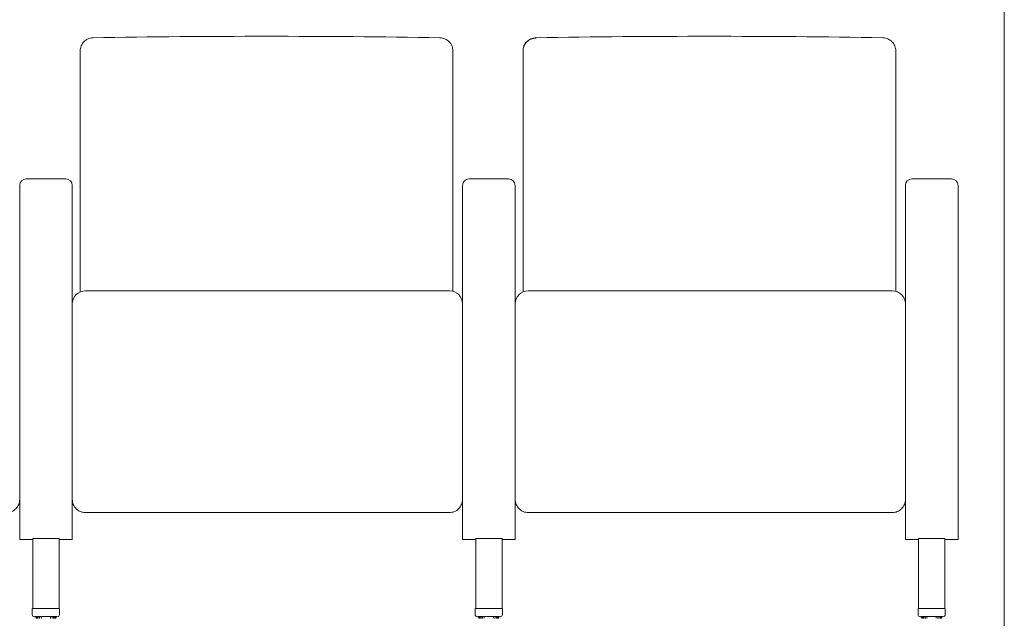
# Model space of a CAD drawing. Units: inches. Extents: x 6 to 126, y 4 to 98.
# Drawn here: x 70 to 126, y 31 to 65 of the extents above; entities that cross this region are included whole.
import ezdxf

# ---------------------------------------------------------------- set-up
doc = ezdxf.new("R2010")
doc.units = ezdxf.units.IN
doc.header["$LTSCALE"] = 12
doc.header["$MEASUREMENT"] = 0
doc.layers.get('0').update_dxf_attribs({"lineweight": 9})
doc.layers.add('Sketch Geometry (ANSI)', color=7, linetype='Continuous', lineweight=9)
doc.layers.add('Visible (ANSI)', color=7, linetype='Continuous', lineweight=9)

# ---------------------------------------------------------------- blocks, each defined once
blk = doc.blocks.new('Borders BEST CHAIRS A LANDSCAPE')
at = {"layer": 'Sketch Geometry (ANSI)'}
blk.add_line((10.51, 0.3125), (10.51, 8.1875), dxfattribs=at)

msp = doc.modelspace()

# ---------------------------------------------------------------- linework, layer by layer
at = {"layer": 'Visible (ANSI)'}
for p, q in [((73.429, 63.655), (73.429, 63.648)), ((73.429, 63.648), (73.429, 63.628)), ((73.429, 63.628), (73.429, 62.238)), ((94.679, 63.648), (94.679, 63.655)), ((94.679, 63.628), (94.679, 63.648)), ((94.679, 62.238), (94.679, 63.628)), ((98.679, 63.655), (98.679, 63.648)), ((98.679, 63.648), (98.679, 63.628)), ((98.679, 63.628), (98.679, 62.238)), ((119.929, 63.648), (119.929, 63.655)), ((119.929, 63.628), (119.929, 63.648)), ((119.929, 62.238), (119.929, 63.628)), ((73.429, 62.238), (73.429, 62.217)), ((73.429, 62.217), (73.429, 61.002)), ((94.679, 62.217), (94.679, 62.238)), ((94.679, 61.002), (94.679, 62.217)), ((98.679, 62.238), (98.679, 62.217)), ((98.679, 62.217), (98.679, 61.002)), ((119.929, 62.217), (119.929, 62.238)), ((119.929, 61.002), (119.929, 62.217)), ((73.429, 61.002), (73.429, 60.487)), ((94.679, 60.487), (94.679, 61.002)), ((98.679, 61.002), (98.679, 60.487)), ((119.929, 60.487), (119.929, 61.002)), ((73.429, 60.487), (73.429, 59.676)), ((94.679, 59.676), (94.679, 60.487)), ((98.679, 60.487), (98.679, 59.676)), ((119.929, 59.676), (119.929, 60.487)), ((73.429, 59.676), (73.429, 59.661)), ((73.429, 59.661), (73.429, 54.076)), ((94.679, 59.661), (94.679, 59.676)), ((94.679, 54.076), (94.679, 59.661)), ((98.679, 59.676), (98.679, 59.661)), ((98.679, 59.661), (98.679, 54.076)), ((119.929, 59.661), (119.929, 59.676)), ((119.929, 54.076), (119.929, 59.661)), ((72.605, 56.358), (70.355, 56.358)), ((97.855, 56.358), (95.605, 56.358)), ((123.105, 56.358), (120.855, 56.358)), ((69.98, 55.915), (69.98, 55.983)), ((69.98, 55.696), (69.98, 55.915)), ((69.98, 55.516), (69.98, 55.696)), ((72.98, 55.983), (72.98, 55.915)), ((72.98, 55.915), (72.98, 55.696)), ((72.98, 55.696), (72.98, 55.516)), ((95.23, 55.915), (95.23, 55.983)), ((95.23, 55.696), (95.23, 55.915)), ((95.23, 55.516), (95.23, 55.696)), ((98.23, 55.983), (98.23, 55.915)), ((98.23, 55.915), (98.23, 55.696)), ((98.23, 55.696), (98.23, 55.516)), ((120.48, 55.915), (120.48, 55.983)), ((120.48, 55.696), (120.48, 55.915)), ((120.48, 55.516), (120.48, 55.696)), ((123.48, 55.983), (123.48, 55.915)), ((123.48, 55.915), (123.48, 55.696)), ((123.48, 55.696), (123.48, 55.516)), ((69.98, 48.898), (69.98, 55.516)), ((72.98, 55.516), (72.98, 48.898)), ((95.23, 48.898), (95.23, 55.516)), ((98.23, 55.516), (98.23, 48.898)), ((120.48, 48.898), (120.48, 55.516)), ((123.48, 55.516), (123.48, 40.211)), ((73.429, 54.076), (73.429, 53.383)), ((94.679, 53.383), (94.679, 54.076)), ((98.679, 54.076), (98.679, 53.383)), ((119.929, 53.383), (119.929, 54.076)), ((73.429, 53.383), (73.429, 49.919)), ((94.679, 49.955), (94.679, 53.383)), ((98.679, 53.383), (98.679, 49.919)), ((119.929, 49.955), (119.929, 53.383)), ((94.48, 49.982), (73.73, 49.982)), ((119.73, 49.982), (98.98, 49.982)), ((69.98, 48.898), (69.98, 48.77)), ((72.98, 48.77), (72.98, 48.898)), ((95.23, 48.898), (95.23, 48.77)), ((98.23, 48.77), (98.23, 48.898)), ((120.48, 48.898), (120.48, 48.77)), ((69.98, 48.77), (69.98, 48.487)), ((69.98, 48.487), (69.98, 43.468)), ((72.98, 48.487), (72.98, 48.77)), ((72.98, 43.468), (72.98, 48.487)), ((95.23, 48.77), (95.23, 48.487)), ((95.23, 48.487), (95.23, 43.468)), ((98.23, 48.487), (98.23, 48.77)), ((98.23, 43.468), (98.23, 48.487)), ((120.48, 48.77), (120.48, 48.487)), ((120.48, 48.487), (120.48, 43.468)), ((69.98, 40.211), (69.98, 43.468)), ((72.98, 43.468), (72.98, 40.211)), ((95.23, 40.211), (95.23, 43.468)), ((98.23, 43.468), (98.23, 40.211)), ((120.48, 40.211), (120.48, 43.468)), ((69.98, 40.211), (69.98, 35.813)), ((72.98, 36.112), (72.98, 40.211)), ((95.23, 40.211), (95.23, 36.112)), ((98.23, 35.813), (98.23, 40.211)), ((120.48, 40.211), (120.48, 35.813)), ((123.48, 35.813), (123.48, 40.211)), ((73.73, 37.34), (94.48, 37.34)), ((98.98, 37.34), (119.73, 37.34)), ((72.981, 35.813), (72.98, 36.112)), ((95.23, 36.112), (95.23, 35.813)), ((98.23, 36.063), (98.23, 36.112)), ((120.48, 36.112), (120.48, 36.063)), ((123.48, 36.063), (123.48, 36.112)), ((70.73, 35.813), (69.98, 35.813)), ((70.73, 35.862), (70.73, 31.862)), ((70.855, 35.862), (72.105, 35.862)), ((72.23, 31.862), (72.23, 35.862)), ((72.981, 35.813), (72.23, 35.813)), ((95.98, 35.813), (95.23, 35.813)), ((95.98, 35.862), (95.98, 31.862)), ((96.105, 35.862), (97.355, 35.862)), ((97.48, 31.862), (97.48, 35.862)), ((98.23, 35.813), (97.48, 35.813)), ((121.23, 35.813), (120.48, 35.813)), ((121.23, 35.862), (121.23, 31.862)), ((121.355, 35.862), (122.605, 35.862)), ((122.73, 31.862), (122.73, 35.862)), ((123.48, 35.813), (122.73, 35.813)), ((70.699, 31.862), (70.699, 31.532)), ((70.699, 31.532), (70.699, 31.53)), ((70.699, 31.486), (70.699, 31.483)), ((70.824, 31.863), (72.124, 31.863)), ((72.249, 31.862), (72.249, 31.532)), ((72.249, 31.53), (72.249, 31.532)), ((72.249, 31.483), (72.249, 31.486)), ((95.949, 31.862), (95.949, 31.532)), ((95.949, 31.532), (95.949, 31.53)), ((96.074, 31.863), (97.374, 31.863)), ((97.499, 31.862), (97.499, 31.532)), ((97.499, 31.53), (97.499, 31.532)), ((121.199, 31.862), (121.199, 31.532)), ((121.199, 31.532), (121.199, 31.53)), ((121.324, 31.863), (122.624, 31.863)), ((122.749, 31.862), (122.749, 31.532)), ((122.749, 31.53), (122.749, 31.532)), ((70.824, 31.405), (70.912, 31.405)), ((70.912, 31.407), (70.912, 31.333)), ((70.912, 31.333), (70.912, 31.333)), ((70.931, 31.407), (70.931, 31.333)), ((70.972, 31.407), (70.972, 31.333)), ((71.035, 31.407), (71.035, 31.333)), ((71.116, 31.407), (71.116, 31.334)), ((71.212, 31.407), (71.212, 31.334)), ((71.222, 31.317), (71.222, 31.317)), ((71.726, 31.317), (71.726, 31.317)), ((71.736, 31.334), (71.736, 31.407)), ((71.832, 31.334), (71.832, 31.407)), ((71.913, 31.333), (71.913, 31.407)), ((71.976, 31.333), (71.976, 31.407)), ((72.015, 31.313), (72.015, 31.313)), ((72.017, 31.333), (72.017, 31.407)), ((72.036, 31.333), (72.036, 31.407)), ((72.036, 31.405), (72.124, 31.405)), ((72.036, 31.333), (72.036, 31.333)), ((96.074, 31.405), (96.162, 31.405)), ((96.162, 31.407), (96.162, 31.333)), ((96.162, 31.333), (96.162, 31.333)), ((96.181, 31.407), (96.181, 31.333)), ((96.222, 31.407), (96.222, 31.333)), ((96.285, 31.407), (96.285, 31.333)), ((96.366, 31.407), (96.366, 31.334)), ((96.462, 31.407), (96.462, 31.334)), ((96.472, 31.317), (96.472, 31.317)), ((96.976, 31.317), (96.976, 31.317)), ((96.986, 31.334), (96.986, 31.407)), ((97.082, 31.334), (97.082, 31.407)), ((97.163, 31.333), (97.163, 31.407)), ((97.226, 31.333), (97.226, 31.407)), ((97.265, 31.313), (97.265, 31.313)), ((97.267, 31.333), (97.267, 31.407)), ((97.286, 31.333), (97.286, 31.407)), ((97.286, 31.405), (97.374, 31.405)), ((97.286, 31.333), (97.286, 31.333)), ((121.324, 31.405), (121.412, 31.405)), ((121.412, 31.407), (121.412, 31.333)), ((121.412, 31.333), (121.412, 31.333)), ((121.431, 31.407), (121.431, 31.333)), ((121.472, 31.407), (121.472, 31.333)), ((121.535, 31.407), (121.535, 31.333)), ((121.616, 31.407), (121.616, 31.334)), ((121.712, 31.407), (121.712, 31.334)), ((121.722, 31.317), (121.722, 31.317)), ((122.226, 31.317), (122.226, 31.317)), ((122.236, 31.334), (122.236, 31.407)), ((122.332, 31.334), (122.332, 31.407)), ((122.413, 31.333), (122.413, 31.407)), ((122.476, 31.333), (122.476, 31.407)), ((122.515, 31.313), (122.515, 31.313)), ((122.517, 31.333), (122.517, 31.407)), ((122.536, 31.333), (122.536, 31.407)), ((122.536, 31.405), (122.624, 31.405)), ((122.536, 31.333), (122.536, 31.333))]:
    msp.add_line(p, q, dxfattribs=at)
for centre, radius, start, end in [((70.355, 55.983), 0.375, 90, 180), ((72.605, 55.983), 0.375, 0, 90), ((95.605, 55.983), 0.375, 90, 180), ((97.855, 55.983), 0.375, 0, 90), ((120.855, 55.983), 0.375, 90, 180), ((123.105, 55.983), 0.375, 0, 90), ((73.73, 49.232), 0.75, 90, 180), ((94.48, 49.232), 0.75, 0, 90), ((98.98, 49.232), 0.75, 90, 180), ((119.73, 49.232), 0.75, 0, 90), ((70.824, 31.53), 0.125, 180, 270), ((72.124, 31.53), 0.125, 270, 0), ((96.074, 31.53), 0.125, 180, 270), ((97.374, 31.53), 0.125, 270, 0), ((121.324, 31.53), 0.125, 180, 270), ((122.624, 31.53), 0.125, 270, 0)]:
    msp.add_arc(centre, radius, start, end, dxfattribs=at)
for centre, major_axis, start_param, end_param in [((70.855, 35.862), (-0.125, 0), 4.712389, 6.283185), ((72.105, 35.862), (0.125, 0), 0, 1.570796), ((96.105, 35.862), (-0.125, 0), 4.712389, 6.283185), ((97.355, 35.862), (0.125, 0), 0, 1.570796), ((121.355, 35.862), (-0.125, 0), 4.712389, 6.283185), ((122.605, 35.862), (0.125, 0), 0, 1.570796), ((70.824, 31.862), (-0.125, 0), 4.712389, 6.283185), ((72.124, 31.862), (0.125, 0), 0, 1.570796), ((96.074, 31.862), (-0.125, 0), 4.712389, 6.283185), ((97.374, 31.862), (0.125, 0), 0, 1.570796), ((121.324, 31.862), (-0.125, 0), 4.712389, 6.283185), ((122.624, 31.862), (0.125, 0), 0, 1.570796), ((71.474, 31.406), (0.625, 0), 5.829019, 9.878944), ((96.724, 31.406), (0.625, 0), 5.829019, 9.878944), ((121.974, 31.406), (0.625, 0), 5.829019, 9.878944)]:
    msp.add_ellipse(centre, major_axis=major_axis, ratio=0.001923, start_param=start_param, end_param=end_param, dxfattribs=at)
for points, knots in [([(73.429, 63.655), (73.429, 63.656), (73.429, 63.657), (73.43, 63.747), (73.446, 63.843), (73.521, 64.028), (73.575, 64.11), (73.712, 64.25), (73.793, 64.306), (73.972, 64.383), (74.069, 64.404), (74.166, 64.405)], [-0.006988, -0.006988, -0.006988, -0.006988, 0, 0, 0.682669, 0.682669, 1.336679, 1.336679, 1.990624, 1.990624, 2.644562, 2.644562, 2.644562, 2.644562]), ([(94.679, 63.655), (94.679, 63.655), (94.679, 63.656), (94.679, 63.746), (94.663, 63.842), (94.588, 64.028), (94.534, 64.11), (94.397, 64.25), (94.316, 64.306), (94.136, 64.383), (94.04, 64.404), (93.942, 64.405)], [-0.00275, -0.00275, -0.00275, -0.00275, 0, 0, 0.684691, 0.684691, 1.335263, 1.335263, 1.985682, 1.985682, 2.63604, 2.63604, 2.63604, 2.63604]), ([(98.679, 63.655), (98.679, 63.656), (98.679, 63.657), (98.68, 63.747), (98.696, 63.843), (98.771, 64.028), (98.825, 64.11), (98.962, 64.25), (99.043, 64.306), (99.222, 64.383), (99.319, 64.404), (99.416, 64.405)], [-0.006988, -0.006988, -0.006988, -0.006988, 0, 0, 0.682669, 0.682669, 1.336679, 1.336679, 1.990624, 1.990624, 2.644562, 2.644562, 2.644562, 2.644562]), ([(98.679, 63.648), (98.679, 63.649), (98.679, 63.649), (98.679, 63.729), (98.693, 63.826), (98.774, 64.017), (98.828, 64.098), (98.965, 64.234), (99.047, 64.288), (99.227, 64.363), (99.323, 64.383), (99.421, 64.384)], [-0.002303, -0.002303, -0.002303, -0.002303, 0, 0, 0.624664, 0.624664, 1.163784, 1.163784, 1.702576, 1.702576, 2.241278, 2.241278, 2.241278, 2.241278]), ([(119.929, 63.655), (119.929, 63.655), (119.929, 63.656), (119.929, 63.746), (119.913, 63.842), (119.838, 64.028), (119.784, 64.11), (119.647, 64.25), (119.566, 64.306), (119.386, 64.383), (119.29, 64.404), (119.192, 64.405)], [-0.00275, -0.00275, -0.00275, -0.00275, 0, 0, 0.684691, 0.684691, 1.335263, 1.335263, 1.985682, 1.985682, 2.63604, 2.63604, 2.63604, 2.63604]), ([(69.23, 37.34), (69.277, 37.34), (69.326, 37.344), (69.422, 37.363), (69.47, 37.378), (69.562, 37.415), (69.605, 37.439), (69.686, 37.493), (69.723, 37.523), (69.79, 37.589), (69.822, 37.627), (69.879, 37.71), (69.903, 37.755), (69.942, 37.848), (69.957, 37.896), (69.976, 37.994), (69.98, 38.043), (69.98, 38.09)], [5.862421, 5.862421, 5.862421, 5.862421, 6.220513, 6.220513, 6.578605, 6.578605, 6.936697, 6.936697, 7.294789, 7.294789, 7.669972, 7.669972, 8.045155, 8.045155, 8.420338, 8.420338, 8.795521, 8.795521, 8.795521, 8.795521]), ([(72.98, 38.09), (72.98, 38.043), (72.985, 37.994), (73.004, 37.896), (73.019, 37.848), (73.057, 37.755), (73.082, 37.71), (73.138, 37.627), (73.17, 37.589), (73.237, 37.523), (73.274, 37.493), (73.355, 37.439), (73.399, 37.415), (73.491, 37.378), (73.538, 37.363), (73.635, 37.344), (73.683, 37.34), (73.73, 37.34)], [8.791766, 8.791766, 8.791766, 8.791766, 9.166949, 9.166949, 9.542132, 9.542132, 9.917314, 9.917314, 10.292497, 10.292497, 10.650589, 10.650589, 11.008681, 11.008681, 11.366773, 11.366773, 11.724866, 11.724866, 11.724866, 11.724866]), ([(94.48, 37.34), (94.527, 37.34), (94.576, 37.344), (94.672, 37.363), (94.72, 37.378), (94.812, 37.415), (94.855, 37.439), (94.936, 37.493), (94.973, 37.523), (95.04, 37.589), (95.072, 37.627), (95.129, 37.71), (95.153, 37.755), (95.192, 37.848), (95.207, 37.896), (95.226, 37.994), (95.23, 38.043), (95.23, 38.09)], [5.862421, 5.862421, 5.862421, 5.862421, 6.220513, 6.220513, 6.578605, 6.578605, 6.936697, 6.936697, 7.294789, 7.294789, 7.669972, 7.669972, 8.045155, 8.045155, 8.420338, 8.420338, 8.795521, 8.795521, 8.795521, 8.795521]), ([(98.23, 38.09), (98.23, 38.043), (98.235, 37.994), (98.254, 37.896), (98.269, 37.848), (98.307, 37.755), (98.332, 37.71), (98.388, 37.627), (98.42, 37.589), (98.487, 37.523), (98.524, 37.493), (98.605, 37.439), (98.649, 37.415), (98.741, 37.378), (98.788, 37.363), (98.885, 37.344), (98.933, 37.34), (98.98, 37.34)], [8.791766, 8.791766, 8.791766, 8.791766, 9.166949, 9.166949, 9.542132, 9.542132, 9.917314, 9.917314, 10.292497, 10.292497, 10.650589, 10.650589, 11.008681, 11.008681, 11.366773, 11.366773, 11.724866, 11.724866, 11.724866, 11.724866]), ([(119.73, 37.34), (119.777, 37.34), (119.826, 37.344), (119.922, 37.363), (119.97, 37.378), (120.062, 37.415), (120.105, 37.439), (120.186, 37.493), (120.223, 37.523), (120.29, 37.589), (120.322, 37.627), (120.379, 37.71), (120.403, 37.755), (120.442, 37.848), (120.457, 37.896), (120.476, 37.994), (120.48, 38.043), (120.48, 38.09)], [5.862421, 5.862421, 5.862421, 5.862421, 6.220513, 6.220513, 6.578605, 6.578605, 6.936697, 6.936697, 7.294789, 7.294789, 7.669972, 7.669972, 8.045155, 8.045155, 8.420338, 8.420338, 8.795521, 8.795521, 8.795521, 8.795521]), ([(70.932, 31.313), (70.929, 31.313), (70.927, 31.313), (70.923, 31.315), (70.921, 31.316), (70.918, 31.319), (70.916, 31.321), (70.914, 31.324), (70.914, 31.325), (70.913, 31.329), (70.912, 31.331), (70.912, 31.333)], [0, 0, 0, 0, 0.01742851, 0.01742851, 0.03411361, 0.03411361, 0.05067288, 0.05067288, 0.06281682, 0.06281682, 0.07790213, 0.07790213, 0.07790213, 0.07790213]), ([(70.928, 31.313), (70.927, 31.314), (70.926, 31.314), (70.924, 31.315), (70.922, 31.316), (70.918, 31.319), (70.917, 31.32), (70.915, 31.324), (70.914, 31.325), (70.913, 31.329), (70.912, 31.331), (70.912, 31.333)], [0.01277314, 0.01277314, 0.01277314, 0.01277314, 0.01767642, 0.01767642, 0.03440904, 0.03440904, 0.05099919, 0.05099919, 0.06595249, 0.06595249, 0.08016018, 0.08016018, 0.08016018, 0.08016018]), ([(70.951, 31.313), (70.949, 31.313), (70.946, 31.314), (70.942, 31.315), (70.94, 31.316), (70.936, 31.319), (70.935, 31.321), (70.933, 31.324), (70.932, 31.326), (70.931, 31.33), (70.931, 31.332), (70.931, 31.333)], [0, 0, 0, 0, 0.01839362, 0.01839362, 0.03573994, 0.03573994, 0.05266675, 0.05266675, 0.06901206, 0.06901206, 0.08079413, 0.08079413, 0.08079413, 0.08079413]), ([(70.95, 31.313), (70.95, 31.313), (70.95, 31.313), (70.95, 31.313), (70.95, 31.313), (70.949, 31.313), (70.948, 31.313), (70.945, 31.313), (70.943, 31.313), (70.938, 31.313), (70.935, 31.313), (70.933, 31.313)], [0.08397112, 0.08397112, 0.08397112, 0.08397112, 0.0861227, 0.0861227, 0.09616059, 0.09616059, 0.11797353, 0.11797353, 0.14800766, 0.14800766, 0.17477325, 0.17477325, 0.17477325, 0.17477325]), ([(70.963, 31.313), (70.963, 31.313), (70.963, 31.313), (70.963, 31.313), (70.962, 31.313), (70.962, 31.313), (70.961, 31.313), (70.958, 31.313), (70.956, 31.313), (70.952, 31.313), (70.952, 31.313), (70.951, 31.313)], [0.08397112, 0.08397112, 0.08397112, 0.08397112, 0.0861227, 0.0861227, 0.09616059, 0.09616059, 0.11797353, 0.11797353, 0.14800766, 0.14800766, 0.15387301, 0.15387301, 0.15387301, 0.15387301]), ([(70.993, 31.313), (70.99, 31.313), (70.988, 31.314), (70.983, 31.315), (70.981, 31.316), (70.978, 31.319), (70.976, 31.321), (70.974, 31.325), (70.973, 31.327), (70.972, 31.33), (70.972, 31.332), (70.972, 31.333)], [0, 0, 0, 0, 0.01869461, 0.01869461, 0.0363164, 0.0363164, 0.05340415, 0.05340415, 0.06976843, 0.06976843, 0.08103843, 0.08103843, 0.08103843, 0.08103843]), ([(70.999, 31.313), (70.999, 31.313), (70.999, 31.313), (70.999, 31.313), (70.999, 31.313), (70.998, 31.313), (70.997, 31.313), (70.995, 31.313), (70.994, 31.313), (70.993, 31.313)], [0.08397112, 0.08397112, 0.08397112, 0.08397112, 0.0861227, 0.0861227, 0.09616059, 0.09616059, 0.11797353, 0.11797353, 0.13303127, 0.13303127, 0.13303127, 0.13303127]), ([(71.055, 31.313), (71.053, 31.313), (71.051, 31.314), (71.046, 31.316), (71.044, 31.317), (71.04, 31.32), (71.039, 31.321), (71.037, 31.325), (71.036, 31.327), (71.035, 31.331), (71.035, 31.332), (71.035, 31.333)], [0, 0, 0, 0, 0.01855751, 0.01855751, 0.03610429, 0.03610429, 0.05317887, 0.05317887, 0.06955286, 0.06955286, 0.08082412, 0.08082412, 0.08082412, 0.08082412]), ([(71.058, 31.313), (71.058, 31.313), (71.058, 31.313), (71.058, 31.313), (71.058, 31.313), (71.057, 31.313), (71.056, 31.313), (71.055, 31.313)], [0.08397112, 0.08397112, 0.08397112, 0.08397112, 0.0861227, 0.0861227, 0.09616059, 0.09616059, 0.11213184, 0.11213184, 0.11213184, 0.11213184]), ([(71.136, 31.314), (71.134, 31.314), (71.131, 31.314), (71.127, 31.316), (71.125, 31.317), (71.122, 31.32), (71.12, 31.321), (71.118, 31.325), (71.117, 31.327), (71.116, 31.331), (71.116, 31.332), (71.116, 31.334)], [0, 0, 0, 0, 0.01798687, 0.01798687, 0.03511274, 0.03511274, 0.05199654, 0.05199654, 0.06835992, 0.06835992, 0.07992067, 0.07992067, 0.07992067, 0.07992067]), ([(71.137, 31.314), (71.137, 31.314), (71.137, 31.314), (71.136, 31.314), (71.136, 31.314), (71.136, 31.314)], [0.083971121, 0.083971121, 0.083971121, 0.083971121, 0.0861227, 0.0861227, 0.09126997, 0.09126997, 0.09126997, 0.09126997]), ([(71.222, 31.317), (71.22, 31.318), (71.218, 31.319), (71.216, 31.322), (71.214, 31.324), (71.213, 31.328), (71.212, 31.33), (71.212, 31.333), (71.212, 31.333), (71.212, 31.334)], [0, 0, 0, 0, 0.01658112, 0.01658112, 0.03297461, 0.03297461, 0.049155, 0.049155, 0.05223279, 0.05223279, 0.05223279, 0.05223279]), ([(71.736, 31.334), (71.736, 31.332), (71.735, 31.329), (71.734, 31.325), (71.733, 31.324), (71.731, 31.32), (71.729, 31.319), (71.727, 31.317), (71.727, 31.317), (71.726, 31.317)], [0, 0, 0, 0, 0.01633393, 0.01633393, 0.03227492, 0.03227492, 0.04839966, 0.04839966, 0.05224092, 0.05224092, 0.05224092, 0.05224092]), ([(71.832, 31.334), (71.832, 31.332), (71.832, 31.329), (71.83, 31.325), (71.829, 31.324), (71.827, 31.32), (71.825, 31.319), (71.822, 31.316), (71.82, 31.315), (71.816, 31.314), (71.814, 31.314), (71.812, 31.314)], [0.00000162, 0.00000162, 0.00000162, 0.00000162, 0.01611326, 0.01611326, 0.0318249, 0.0318249, 0.04782121, 0.04782121, 0.06429971, 0.06429971, 0.07994886, 0.07994886, 0.07994886, 0.07994886]), ([(71.913, 31.333), (71.913, 31.331), (71.913, 31.329), (71.912, 31.325), (71.911, 31.323), (71.908, 31.32), (71.907, 31.319), (71.903, 31.316), (71.901, 31.315), (71.897, 31.314), (71.895, 31.313), (71.892, 31.313)], [0, 0, 0, 0, 0.01601577, 0.01601577, 0.03161242, 0.03161242, 0.04754944, 0.04754944, 0.06407622, 0.06407622, 0.08085252, 0.08085252, 0.08085252, 0.08085252]), ([(71.976, 31.333), (71.976, 31.331), (71.976, 31.329), (71.974, 31.325), (71.973, 31.323), (71.971, 31.32), (71.969, 31.318), (71.966, 31.316), (71.964, 31.315), (71.96, 31.314), (71.957, 31.313), (71.955, 31.313)], [0, 0, 0, 0, 0.01603881, 0.01603881, 0.0316319, 0.0316319, 0.04756599, 0.04756599, 0.06408897, 0.06408897, 0.08106705, 0.08106705, 0.08106705, 0.08106705]), ([(72.017, 31.333), (72.017, 31.331), (72.017, 31.329), (72.016, 31.325), (72.015, 31.323), (72.012, 31.32), (72.011, 31.318), (72.007, 31.316), (72.005, 31.315), (72.001, 31.313), (71.999, 31.313), (71.997, 31.313)], [0, 0, 0, 0, 0.01618325, 0.01618325, 0.03188328, 0.03188328, 0.04786776, 0.04786776, 0.06433374, 0.06433374, 0.08080265, 0.08080265, 0.08080265, 0.08080265]), ([(72.036, 31.333), (72.036, 31.331), (72.035, 31.328), (72.034, 31.324), (72.033, 31.322), (72.03, 31.319), (72.029, 31.318), (72.025, 31.315), (72.023, 31.314), (72.02, 31.313), (72.018, 31.313), (72.016, 31.313)], [0, 0, 0, 0, 0.01645009, 0.01645009, 0.03237143, 0.03237143, 0.04846557, 0.04846557, 0.06482505, 0.06482505, 0.07794342, 0.07794342, 0.07794342, 0.07794342]), ([(72.036, 31.333), (72.036, 31.331), (72.035, 31.329), (72.034, 31.325), (72.033, 31.323), (72.03, 31.319), (72.029, 31.318), (72.025, 31.315), (72.023, 31.314), (72.021, 31.314), (72.02, 31.313), (72.02, 31.313)], [0, 0, 0, 0, 0.0164489, 0.0164489, 0.03236764, 0.03236764, 0.04845412, 0.04845412, 0.06480326, 0.06480326, 0.06958258, 0.06958258, 0.06958258, 0.06958258]), ([(96.182, 31.313), (96.179, 31.313), (96.177, 31.313), (96.173, 31.315), (96.171, 31.316), (96.168, 31.319), (96.166, 31.321), (96.164, 31.324), (96.164, 31.325), (96.163, 31.329), (96.162, 31.331), (96.162, 31.333)], [0, 0, 0, 0, 0.01742851, 0.01742851, 0.03411361, 0.03411361, 0.05067288, 0.05067288, 0.06281682, 0.06281682, 0.07790213, 0.07790213, 0.07790213, 0.07790213]), ([(96.178, 31.313), (96.177, 31.314), (96.176, 31.314), (96.174, 31.315), (96.172, 31.316), (96.168, 31.319), (96.167, 31.32), (96.165, 31.324), (96.164, 31.325), (96.163, 31.329), (96.162, 31.331), (96.162, 31.333)], [0.01277314, 0.01277314, 0.01277314, 0.01277314, 0.01767642, 0.01767642, 0.03440904, 0.03440904, 0.05099919, 0.05099919, 0.06595249, 0.06595249, 0.08016018, 0.08016018, 0.08016018, 0.08016018]), ([(96.201, 31.313), (96.199, 31.313), (96.196, 31.314), (96.192, 31.315), (96.19, 31.316), (96.186, 31.319), (96.185, 31.321), (96.183, 31.324), (96.182, 31.326), (96.181, 31.33), (96.181, 31.332), (96.181, 31.333)], [0, 0, 0, 0, 0.01839362, 0.01839362, 0.03573994, 0.03573994, 0.05266675, 0.05266675, 0.06901206, 0.06901206, 0.08079413, 0.08079413, 0.08079413, 0.08079413]), ([(96.2, 31.313), (96.2, 31.313), (96.2, 31.313), (96.2, 31.313), (96.2, 31.313), (96.199, 31.313), (96.198, 31.313), (96.195, 31.313), (96.193, 31.313), (96.188, 31.313), (96.185, 31.313), (96.183, 31.313)], [0.08397112, 0.08397112, 0.08397112, 0.08397112, 0.0861227, 0.0861227, 0.09616059, 0.09616059, 0.11797353, 0.11797353, 0.14800766, 0.14800766, 0.17477325, 0.17477325, 0.17477325, 0.17477325]), ([(96.213, 31.313), (96.213, 31.313), (96.213, 31.313), (96.213, 31.313), (96.212, 31.313), (96.212, 31.313), (96.211, 31.313), (96.208, 31.313), (96.206, 31.313), (96.202, 31.313), (96.202, 31.313), (96.201, 31.313)], [0.08397112, 0.08397112, 0.08397112, 0.08397112, 0.0861227, 0.0861227, 0.09616059, 0.09616059, 0.11797353, 0.11797353, 0.14800766, 0.14800766, 0.15387301, 0.15387301, 0.15387301, 0.15387301]), ([(96.243, 31.313), (96.24, 31.313), (96.238, 31.314), (96.233, 31.315), (96.231, 31.316), (96.228, 31.319), (96.226, 31.321), (96.224, 31.325), (96.223, 31.327), (96.222, 31.33), (96.222, 31.332), (96.222, 31.333)], [0, 0, 0, 0, 0.01869461, 0.01869461, 0.0363164, 0.0363164, 0.05340415, 0.05340415, 0.06976843, 0.06976843, 0.08103843, 0.08103843, 0.08103843, 0.08103843]), ([(96.249, 31.313), (96.249, 31.313), (96.249, 31.313), (96.249, 31.313), (96.249, 31.313), (96.248, 31.313), (96.247, 31.313), (96.245, 31.313), (96.244, 31.313), (96.243, 31.313)], [0.08397112, 0.08397112, 0.08397112, 0.08397112, 0.0861227, 0.0861227, 0.09616059, 0.09616059, 0.11797353, 0.11797353, 0.13303127, 0.13303127, 0.13303127, 0.13303127]), ([(96.305, 31.313), (96.303, 31.313), (96.301, 31.314), (96.296, 31.316), (96.294, 31.317), (96.29, 31.32), (96.289, 31.321), (96.287, 31.325), (96.286, 31.327), (96.285, 31.331), (96.285, 31.332), (96.285, 31.333)], [0, 0, 0, 0, 0.01855751, 0.01855751, 0.03610429, 0.03610429, 0.05317887, 0.05317887, 0.06955286, 0.06955286, 0.08082412, 0.08082412, 0.08082412, 0.08082412]), ([(96.308, 31.313), (96.308, 31.313), (96.308, 31.313), (96.308, 31.313), (96.308, 31.313), (96.307, 31.313), (96.306, 31.313), (96.305, 31.313)], [0.08397112, 0.08397112, 0.08397112, 0.08397112, 0.0861227, 0.0861227, 0.09616059, 0.09616059, 0.11213184, 0.11213184, 0.11213184, 0.11213184]), ([(96.386, 31.314), (96.384, 31.314), (96.381, 31.314), (96.377, 31.316), (96.375, 31.317), (96.372, 31.32), (96.37, 31.321), (96.368, 31.325), (96.367, 31.327), (96.366, 31.331), (96.366, 31.332), (96.366, 31.334)], [0, 0, 0, 0, 0.01798687, 0.01798687, 0.03511274, 0.03511274, 0.05199654, 0.05199654, 0.06835992, 0.06835992, 0.07992067, 0.07992067, 0.07992067, 0.07992067]), ([(96.387, 31.314), (96.387, 31.314), (96.387, 31.314), (96.386, 31.314), (96.386, 31.314), (96.386, 31.314)], [0.083971121, 0.083971121, 0.083971121, 0.083971121, 0.0861227, 0.0861227, 0.09126997, 0.09126997, 0.09126997, 0.09126997]), ([(96.472, 31.317), (96.47, 31.318), (96.468, 31.319), (96.466, 31.322), (96.464, 31.324), (96.463, 31.328), (96.462, 31.33), (96.462, 31.333), (96.462, 31.333), (96.462, 31.334)], [0, 0, 0, 0, 0.01658112, 0.01658112, 0.03297461, 0.03297461, 0.049155, 0.049155, 0.05223279, 0.05223279, 0.05223279, 0.05223279]), ([(96.986, 31.334), (96.986, 31.332), (96.985, 31.329), (96.984, 31.325), (96.983, 31.324), (96.981, 31.32), (96.979, 31.319), (96.977, 31.317), (96.977, 31.317), (96.976, 31.317)], [0, 0, 0, 0, 0.01633393, 0.01633393, 0.03227492, 0.03227492, 0.04839966, 0.04839966, 0.05224092, 0.05224092, 0.05224092, 0.05224092]), ([(97.082, 31.334), (97.082, 31.332), (97.082, 31.329), (97.08, 31.325), (97.079, 31.324), (97.077, 31.32), (97.075, 31.319), (97.072, 31.316), (97.07, 31.315), (97.066, 31.314), (97.064, 31.314), (97.062, 31.314)], [0.00000162, 0.00000162, 0.00000162, 0.00000162, 0.01611326, 0.01611326, 0.0318249, 0.0318249, 0.04782121, 0.04782121, 0.06429971, 0.06429971, 0.07994886, 0.07994886, 0.07994886, 0.07994886]), ([(97.163, 31.333), (97.163, 31.331), (97.163, 31.329), (97.162, 31.325), (97.161, 31.323), (97.158, 31.32), (97.157, 31.319), (97.153, 31.316), (97.151, 31.315), (97.147, 31.314), (97.145, 31.313), (97.142, 31.313)], [0, 0, 0, 0, 0.01601577, 0.01601577, 0.03161242, 0.03161242, 0.04754944, 0.04754944, 0.06407622, 0.06407622, 0.08085252, 0.08085252, 0.08085252, 0.08085252]), ([(97.226, 31.333), (97.226, 31.331), (97.226, 31.329), (97.224, 31.325), (97.223, 31.323), (97.221, 31.32), (97.219, 31.318), (97.216, 31.316), (97.214, 31.315), (97.21, 31.314), (97.207, 31.313), (97.205, 31.313)], [0, 0, 0, 0, 0.01603881, 0.01603881, 0.0316319, 0.0316319, 0.04756599, 0.04756599, 0.06408897, 0.06408897, 0.08106705, 0.08106705, 0.08106705, 0.08106705]), ([(97.267, 31.333), (97.267, 31.331), (97.267, 31.329), (97.266, 31.325), (97.265, 31.323), (97.262, 31.32), (97.261, 31.318), (97.257, 31.316), (97.255, 31.315), (97.251, 31.313), (97.249, 31.313), (97.247, 31.313)], [0, 0, 0, 0, 0.01618325, 0.01618325, 0.03188328, 0.03188328, 0.04786776, 0.04786776, 0.06433374, 0.06433374, 0.08080265, 0.08080265, 0.08080265, 0.08080265]), ([(97.286, 31.333), (97.286, 31.331), (97.285, 31.328), (97.284, 31.324), (97.283, 31.322), (97.28, 31.319), (97.279, 31.318), (97.275, 31.315), (97.273, 31.314), (97.27, 31.313), (97.268, 31.313), (97.266, 31.313)], [0, 0, 0, 0, 0.01645009, 0.01645009, 0.03237143, 0.03237143, 0.04846557, 0.04846557, 0.06482505, 0.06482505, 0.07794342, 0.07794342, 0.07794342, 0.07794342]), ([(97.286, 31.333), (97.286, 31.331), (97.285, 31.329), (97.284, 31.325), (97.283, 31.323), (97.28, 31.319), (97.279, 31.318), (97.275, 31.315), (97.273, 31.314), (97.271, 31.314), (97.27, 31.313), (97.27, 31.313)], [0, 0, 0, 0, 0.0164489, 0.0164489, 0.03236764, 0.03236764, 0.04845412, 0.04845412, 0.06480326, 0.06480326, 0.06958258, 0.06958258, 0.06958258, 0.06958258]), ([(121.432, 31.313), (121.429, 31.313), (121.427, 31.313), (121.423, 31.315), (121.421, 31.316), (121.418, 31.319), (121.416, 31.321), (121.414, 31.324), (121.414, 31.325), (121.413, 31.329), (121.412, 31.331), (121.412, 31.333)], [0, 0, 0, 0, 0.01742851, 0.01742851, 0.03411361, 0.03411361, 0.05067288, 0.05067288, 0.06281682, 0.06281682, 0.07790213, 0.07790213, 0.07790213, 0.07790213]), ([(121.428, 31.313), (121.427, 31.314), (121.426, 31.314), (121.424, 31.315), (121.422, 31.316), (121.418, 31.319), (121.417, 31.32), (121.415, 31.324), (121.414, 31.325), (121.413, 31.329), (121.412, 31.331), (121.412, 31.333)], [0.01277314, 0.01277314, 0.01277314, 0.01277314, 0.01767642, 0.01767642, 0.03440904, 0.03440904, 0.05099919, 0.05099919, 0.06595249, 0.06595249, 0.08016018, 0.08016018, 0.08016018, 0.08016018]), ([(121.451, 31.313), (121.449, 31.313), (121.446, 31.314), (121.442, 31.315), (121.44, 31.316), (121.436, 31.319), (121.435, 31.321), (121.433, 31.324), (121.432, 31.326), (121.431, 31.33), (121.431, 31.332), (121.431, 31.333)], [0, 0, 0, 0, 0.01839362, 0.01839362, 0.03573994, 0.03573994, 0.05266675, 0.05266675, 0.06901206, 0.06901206, 0.08079413, 0.08079413, 0.08079413, 0.08079413]), ([(121.45, 31.313), (121.45, 31.313), (121.45, 31.313), (121.45, 31.313), (121.45, 31.313), (121.449, 31.313), (121.448, 31.313), (121.445, 31.313), (121.443, 31.313), (121.438, 31.313), (121.435, 31.313), (121.433, 31.313)], [0.08397112, 0.08397112, 0.08397112, 0.08397112, 0.0861227, 0.0861227, 0.09616059, 0.09616059, 0.11797353, 0.11797353, 0.14800766, 0.14800766, 0.17477325, 0.17477325, 0.17477325, 0.17477325]), ([(121.463, 31.313), (121.463, 31.313), (121.463, 31.313), (121.463, 31.313), (121.462, 31.313), (121.462, 31.313), (121.461, 31.313), (121.458, 31.313), (121.456, 31.313), (121.452, 31.313), (121.452, 31.313), (121.451, 31.313)], [0.08397112, 0.08397112, 0.08397112, 0.08397112, 0.0861227, 0.0861227, 0.09616059, 0.09616059, 0.11797353, 0.11797353, 0.14800766, 0.14800766, 0.15387301, 0.15387301, 0.15387301, 0.15387301]), ([(121.493, 31.313), (121.49, 31.313), (121.488, 31.314), (121.483, 31.315), (121.481, 31.316), (121.478, 31.319), (121.476, 31.321), (121.474, 31.325), (121.473, 31.327), (121.472, 31.33), (121.472, 31.332), (121.472, 31.333)], [0, 0, 0, 0, 0.01869461, 0.01869461, 0.0363164, 0.0363164, 0.05340415, 0.05340415, 0.06976843, 0.06976843, 0.08103843, 0.08103843, 0.08103843, 0.08103843]), ([(121.499, 31.313), (121.499, 31.313), (121.499, 31.313), (121.499, 31.313), (121.499, 31.313), (121.498, 31.313), (121.497, 31.313), (121.495, 31.313), (121.494, 31.313), (121.493, 31.313)], [0.08397112, 0.08397112, 0.08397112, 0.08397112, 0.0861227, 0.0861227, 0.09616059, 0.09616059, 0.11797353, 0.11797353, 0.13303127, 0.13303127, 0.13303127, 0.13303127]), ([(121.555, 31.313), (121.553, 31.313), (121.551, 31.314), (121.546, 31.316), (121.544, 31.317), (121.54, 31.32), (121.539, 31.321), (121.537, 31.325), (121.536, 31.327), (121.535, 31.331), (121.535, 31.332), (121.535, 31.333)], [0, 0, 0, 0, 0.01855751, 0.01855751, 0.03610429, 0.03610429, 0.05317887, 0.05317887, 0.06955286, 0.06955286, 0.08082412, 0.08082412, 0.08082412, 0.08082412]), ([(121.558, 31.313), (121.558, 31.313), (121.558, 31.313), (121.558, 31.313), (121.558, 31.313), (121.557, 31.313), (121.556, 31.313), (121.555, 31.313)], [0.08397112, 0.08397112, 0.08397112, 0.08397112, 0.0861227, 0.0861227, 0.09616059, 0.09616059, 0.11213184, 0.11213184, 0.11213184, 0.11213184]), ([(121.636, 31.314), (121.634, 31.314), (121.631, 31.314), (121.627, 31.316), (121.625, 31.317), (121.622, 31.32), (121.62, 31.321), (121.618, 31.325), (121.617, 31.327), (121.616, 31.331), (121.616, 31.332), (121.616, 31.334)], [0, 0, 0, 0, 0.01798687, 0.01798687, 0.03511274, 0.03511274, 0.05199654, 0.05199654, 0.06835992, 0.06835992, 0.07992067, 0.07992067, 0.07992067, 0.07992067]), ([(121.637, 31.314), (121.637, 31.314), (121.637, 31.314), (121.636, 31.314), (121.636, 31.314), (121.636, 31.314)], [0.083971121, 0.083971121, 0.083971121, 0.083971121, 0.0861227, 0.0861227, 0.09126997, 0.09126997, 0.09126997, 0.09126997]), ([(121.722, 31.317), (121.72, 31.318), (121.718, 31.319), (121.716, 31.322), (121.714, 31.324), (121.713, 31.328), (121.712, 31.33), (121.712, 31.333), (121.712, 31.333), (121.712, 31.334)], [0, 0, 0, 0, 0.01658112, 0.01658112, 0.03297461, 0.03297461, 0.049155, 0.049155, 0.05223279, 0.05223279, 0.05223279, 0.05223279]), ([(122.236, 31.334), (122.236, 31.332), (122.235, 31.329), (122.234, 31.325), (122.233, 31.324), (122.231, 31.32), (122.229, 31.319), (122.227, 31.317), (122.227, 31.317), (122.226, 31.317)], [0, 0, 0, 0, 0.01633393, 0.01633393, 0.03227492, 0.03227492, 0.04839966, 0.04839966, 0.05224092, 0.05224092, 0.05224092, 0.05224092]), ([(122.332, 31.334), (122.332, 31.332), (122.332, 31.329), (122.33, 31.325), (122.329, 31.324), (122.327, 31.32), (122.325, 31.319), (122.322, 31.316), (122.32, 31.315), (122.316, 31.314), (122.314, 31.314), (122.312, 31.314)], [0.00000162, 0.00000162, 0.00000162, 0.00000162, 0.01611326, 0.01611326, 0.0318249, 0.0318249, 0.04782121, 0.04782121, 0.06429971, 0.06429971, 0.07994886, 0.07994886, 0.07994886, 0.07994886]), ([(122.413, 31.333), (122.413, 31.331), (122.413, 31.329), (122.412, 31.325), (122.411, 31.323), (122.408, 31.32), (122.407, 31.319), (122.403, 31.316), (122.401, 31.315), (122.397, 31.314), (122.395, 31.313), (122.392, 31.313)], [0, 0, 0, 0, 0.01601577, 0.01601577, 0.03161242, 0.03161242, 0.04754944, 0.04754944, 0.06407622, 0.06407622, 0.08085252, 0.08085252, 0.08085252, 0.08085252]), ([(122.476, 31.333), (122.476, 31.331), (122.476, 31.329), (122.474, 31.325), (122.473, 31.323), (122.471, 31.32), (122.469, 31.318), (122.466, 31.316), (122.464, 31.315), (122.46, 31.314), (122.457, 31.313), (122.455, 31.313)], [0, 0, 0, 0, 0.01603881, 0.01603881, 0.0316319, 0.0316319, 0.04756599, 0.04756599, 0.06408897, 0.06408897, 0.08106705, 0.08106705, 0.08106705, 0.08106705]), ([(122.517, 31.333), (122.517, 31.331), (122.517, 31.329), (122.516, 31.325), (122.515, 31.323), (122.512, 31.32), (122.511, 31.318), (122.507, 31.316), (122.505, 31.315), (122.501, 31.313), (122.499, 31.313), (122.497, 31.313)], [0, 0, 0, 0, 0.01618325, 0.01618325, 0.03188328, 0.03188328, 0.04786776, 0.04786776, 0.06433374, 0.06433374, 0.08080265, 0.08080265, 0.08080265, 0.08080265]), ([(122.536, 31.333), (122.536, 31.331), (122.535, 31.328), (122.534, 31.324), (122.533, 31.322), (122.53, 31.319), (122.529, 31.318), (122.525, 31.315), (122.523, 31.314), (122.52, 31.313), (122.518, 31.313), (122.516, 31.313)], [0, 0, 0, 0, 0.01645009, 0.01645009, 0.03237143, 0.03237143, 0.04846557, 0.04846557, 0.06482505, 0.06482505, 0.07794342, 0.07794342, 0.07794342, 0.07794342]), ([(122.536, 31.333), (122.536, 31.331), (122.535, 31.329), (122.534, 31.325), (122.533, 31.323), (122.53, 31.319), (122.529, 31.318), (122.525, 31.315), (122.523, 31.314), (122.521, 31.314), (122.52, 31.313), (122.52, 31.313)], [0, 0, 0, 0, 0.0164489, 0.0164489, 0.03236764, 0.03236764, 0.04845412, 0.04845412, 0.06480326, 0.06480326, 0.06958258, 0.06958258, 0.06958258, 0.06958258])]:
    msp.add_open_spline(points, degree=3, knots=knots, dxfattribs=at)
for points in [[(74.167, 64.405), (74.167, 64.405), (74.167, 64.405), (74.166, 64.405)], [(84.054, 64.487), (80.758, 64.487), (77.462, 64.46), (74.167, 64.405)], [(74.173, 64.384), (74.172, 64.384), (74.172, 64.384), (74.171, 64.384)], [(93.941, 64.405), (90.647, 64.46), (87.351, 64.487), (84.054, 64.487)], [(93.938, 64.384), (93.937, 64.384), (93.937, 64.384), (93.936, 64.384)], [(93.942, 64.405), (93.942, 64.405), (93.942, 64.405), (93.941, 64.405)], [(99.417, 64.405), (99.417, 64.405), (99.417, 64.405), (99.416, 64.405)], [(109.304, 64.487), (106.008, 64.487), (102.712, 64.46), (99.417, 64.405)], [(99.423, 64.384), (99.422, 64.384), (99.422, 64.384), (99.421, 64.384)], [(119.191, 64.405), (115.897, 64.46), (112.601, 64.487), (109.304, 64.487)], [(119.188, 64.384), (119.187, 64.384), (119.187, 64.384), (119.186, 64.384)], [(119.192, 64.405), (119.192, 64.405), (119.192, 64.405), (119.191, 64.405)], [(70.912, 31.333), (70.912, 31.333), (70.912, 31.333), (70.912, 31.333)], [(70.932, 31.313), (70.932, 31.313), (70.932, 31.313), (70.932, 31.313)], [(71.035, 31.333), (71.035, 31.333), (71.035, 31.333), (71.035, 31.333)], [(71.055, 31.313), (71.055, 31.313), (71.055, 31.313), (71.055, 31.313)], [(71.136, 31.314), (71.136, 31.314), (71.136, 31.314), (71.136, 31.314)], [(71.212, 31.334), (71.212, 31.334), (71.212, 31.334), (71.212, 31.334)], [(71.736, 31.334), (71.736, 31.334), (71.736, 31.334), (71.736, 31.334)], [(71.812, 31.314), (71.812, 31.314), (71.811, 31.314), (71.811, 31.314)], [(71.812, 31.314), (71.812, 31.314), (71.812, 31.314), (71.812, 31.314)], [(71.892, 31.313), (71.892, 31.313), (71.892, 31.313), (71.892, 31.313)], [(71.913, 31.333), (71.913, 31.333), (71.913, 31.333), (71.913, 31.333)], [(72.016, 31.313), (72.016, 31.313), (72.016, 31.313), (72.016, 31.313)], [(72.036, 31.333), (72.036, 31.333), (72.036, 31.333), (72.036, 31.333)], [(96.162, 31.333), (96.162, 31.333), (96.162, 31.333), (96.162, 31.333)], [(96.182, 31.313), (96.182, 31.313), (96.182, 31.313), (96.182, 31.313)], [(96.285, 31.333), (96.285, 31.333), (96.285, 31.333), (96.285, 31.333)], [(96.305, 31.313), (96.305, 31.313), (96.305, 31.313), (96.305, 31.313)], [(96.386, 31.314), (96.386, 31.314), (96.386, 31.314), (96.386, 31.314)], [(96.462, 31.334), (96.462, 31.334), (96.462, 31.334), (96.462, 31.334)], [(96.986, 31.334), (96.986, 31.334), (96.986, 31.334), (96.986, 31.334)], [(97.062, 31.314), (97.062, 31.314), (97.061, 31.314), (97.061, 31.314)], [(97.062, 31.314), (97.062, 31.314), (97.062, 31.314), (97.062, 31.314)], [(97.142, 31.313), (97.142, 31.313), (97.142, 31.313), (97.142, 31.313)], [(97.163, 31.333), (97.163, 31.333), (97.163, 31.333), (97.163, 31.333)], [(97.266, 31.313), (97.266, 31.313), (97.266, 31.313), (97.266, 31.313)], [(97.286, 31.333), (97.286, 31.333), (97.286, 31.333), (97.286, 31.333)], [(121.412, 31.333), (121.412, 31.333), (121.412, 31.333), (121.412, 31.333)], [(121.432, 31.313), (121.432, 31.313), (121.432, 31.313), (121.432, 31.313)], [(121.535, 31.333), (121.535, 31.333), (121.535, 31.333), (121.535, 31.333)], [(121.555, 31.313), (121.555, 31.313), (121.555, 31.313), (121.555, 31.313)], [(121.636, 31.314), (121.636, 31.314), (121.636, 31.314), (121.636, 31.314)], [(121.712, 31.334), (121.712, 31.334), (121.712, 31.334), (121.712, 31.334)], [(122.236, 31.334), (122.236, 31.334), (122.236, 31.334), (122.236, 31.334)], [(122.312, 31.314), (122.312, 31.314), (122.311, 31.314), (122.311, 31.314)], [(122.312, 31.314), (122.312, 31.314), (122.312, 31.314), (122.312, 31.314)], [(122.392, 31.313), (122.392, 31.313), (122.392, 31.313), (122.392, 31.313)], [(122.413, 31.333), (122.413, 31.333), (122.413, 31.333), (122.413, 31.333)], [(122.516, 31.313), (122.516, 31.313), (122.516, 31.313), (122.516, 31.313)], [(122.536, 31.333), (122.536, 31.333), (122.536, 31.333), (122.536, 31.333)]]:
    msp.add_open_spline(points, degree=3, dxfattribs=at)

# ---------------------------------------------------------------- block references
at = {"xscale": 12, "yscale": 12, "zscale": 12}
msp.add_blockref('Borders BEST CHAIRS A LANDSCAPE', (0, 0), dxfattribs=at)

doc.saveas('drawing.dxf')
